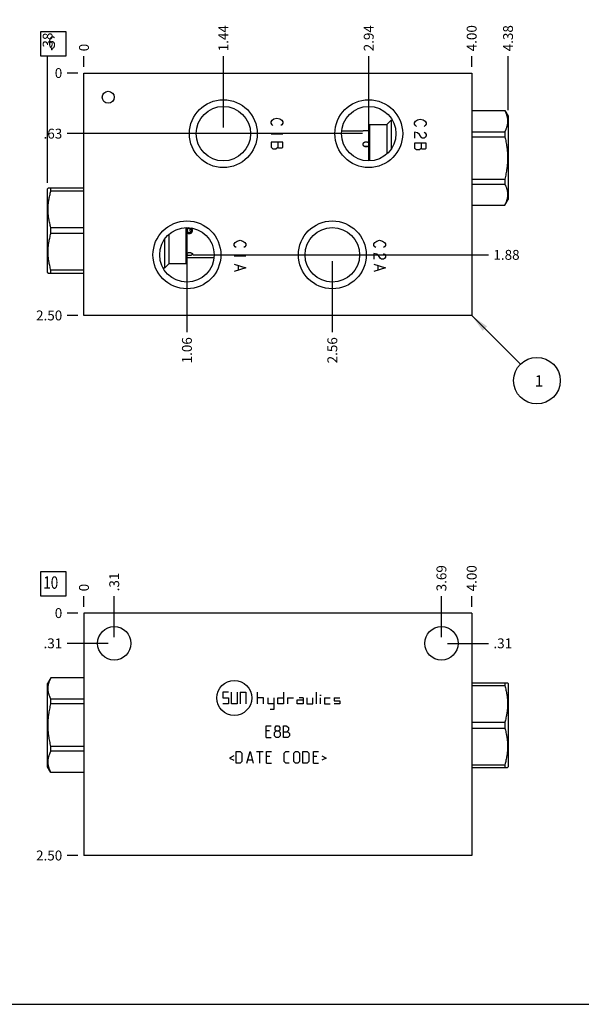
# Model space of a CAD drawing. Units: inches. Extents: x 0.3 to 21.7, y 0.3 to 16.7.
# Drawn here: x 5.7 to 11.4, y 0.3 to 10.3 of the extents above; entities that cross this region are included whole.
import ezdxf

# ---------------------------------------------------------------- set-up
doc = ezdxf.new("R2010")
doc.units = ezdxf.units.IN
doc.header["$LTSCALE"] = 1.21
doc.header["$MEASUREMENT"] = 0
doc.layers.get('0').update_dxf_attribs({"linetype": 'CONTINUOUS'})
doc.styles.get("Standard").update_dxf_attribs({"font": 'txt', "width": 0.8})
doc.dimstyles.new('DIMSTYLE_1', dxfattribs={"dimtxt": 0.1, "dimasz": 0.1875, "dimexe": 0.125, "dimexo": 0.0625, "dimgap": 0.025, "dimtad": 0, "dimtih": 1, "dimtoh": 1, "dimlfac": 1.018968, "dimzin": 4, "dimdsep": 46, "dimtxsty": 'Standard', "dimblk": '_FILLED', "dimblk1": '_FILLED', "dimblk2": '_FILLED', "dimcen": 0.09, "dimadec": 0, "dimazin": 0, "dimtfac": 1, "dimtofl": 0, "dimtmove": 0, "dimatfit": 3, "dimldrblk": '_FILLED', "dimfxl": 1, "dimtolj": 1, "dimtzin": 4, "dimarcsym": 0})
doc.dimstyles.new('DIMSTYLE_2', dxfattribs={"dimtxt": 0.1, "dimasz": 0.1875, "dimexe": 0.125, "dimexo": 0.0625, "dimgap": 0.025, "dimtad": 0, "dimtih": 1, "dimtoh": 1, "dimdec": 0, "dimlfac": 1.018968, "dimzin": 4, "dimdsep": 46, "dimtxsty": 'Standard', "dimblk": '_FILLED', "dimblk1": '_FILLED', "dimblk2": '_FILLED', "dimcen": 0.09, "dimadec": 0, "dimazin": 0, "dimtfac": 1, "dimtdec": 0, "dimtofl": 0, "dimtmove": 0, "dimatfit": 3, "dimldrblk": '_FILLED', "dimfxl": 1, "dimtolj": 1, "dimtzin": 4, "dimarcsym": 0})
doc.dimstyles.get("Standard").update_dxf_attribs({"dimtxt": 0.1, "dimasz": 0.1875, "dimexe": 0.125, "dimexo": 0.0625, "dimgap": 0.09, "dimtad": 0, "dimtih": 1, "dimtoh": 1, "dimdec": 3, "dimzin": 4, "dimdsep": 46, "dimtxsty": 'Standard', "dimblk": '_FILLED', "dimblk1": '_FILLED', "dimblk2": '_FILLED', "dimcen": 0.09, "dimadec": 0, "dimazin": 0, "dimtp": 0.001, "dimtm": 0.001, "dimtfac": 1, "dimtdec": 3, "dimtofl": 0, "dimtmove": 0, "dimatfit": 3, "dimldrblk": '_FILLED', "dimfxl": 1, "dimtolj": 1, "dimtzin": 4, "dimarcsym": 0})

# ---------------------------------------------------------------- blocks, each defined once
blk = doc.blocks.new('*D1')
at = {"color": 2, "linetype": 'Continuous'}
blk.add_line((10.2881, 9.7892), (10.2881, 9.8967), dxfattribs=at)
at = {"color": 2, "linetype": 'Continuous', "insert": (10.2381, 9.9467), "char_height": 0.1, "width": 0.32, "attachment_point": 1, "rotation": 90, "line_spacing_factor": 0.9}
blk.add_mtext('4.00', dxfattribs=at)
blk = doc.blocks.new('_FILLED')
at = {"color": 0, "linetype": 'ByBlock'}
blk.add_solid([(0, 0), (-1, 0.167), (-1, -0.167)], dxfattribs=at)
blk = doc.blocks.new('*D2')
at = {"color": 2, "linetype": 'Continuous'}
blk.add_line((6.3625, 9.7892), (6.3625, 9.8967), dxfattribs=at)
at = {"color": 2, "linetype": 'Continuous', "insert": (6.3125, 9.9467), "char_height": 0.1, "width": 0.08, "attachment_point": 1, "rotation": 90, "line_spacing_factor": 0.9}
blk.add_mtext('0', dxfattribs=at)
blk = doc.blocks.new('*D3')
at = {"color": 2, "linetype": 'Continuous'}
blk.add_line((6.3, 7.2733), (6.1925, 7.2733), dxfattribs=at)
at = {"color": 2, "linetype": 'Continuous', "insert": (6.1425, 7.3233), "char_height": 0.1, "width": 0.32, "attachment_point": 3, "line_spacing_factor": 0.9}
blk.add_mtext('2.50', dxfattribs=at)
blk = doc.blocks.new('*D4')
at = {"color": 2, "linetype": 'Continuous'}
blk.add_line((6.3, 9.7267), (6.1925, 9.7267), dxfattribs=at)
at = {"color": 2, "linetype": 'Continuous', "insert": (6.1425, 9.7767), "char_height": 0.1, "width": 0.08, "attachment_point": 3, "line_spacing_factor": 0.9}
blk.add_mtext('0', dxfattribs=at)
blk = doc.blocks.new('*D5')
at = {"color": 2, "linetype": 'Continuous'}
blk.add_line((7.7738, 9.1759), (7.7738, 9.8967), dxfattribs=at)
at = {"color": 2, "linetype": 'Continuous', "insert": (7.7238, 9.9467), "char_height": 0.1, "width": 0.32, "attachment_point": 1, "rotation": 90, "line_spacing_factor": 0.9}
blk.add_mtext('1.44', dxfattribs=at)
blk = doc.blocks.new('*D6')
at = {"color": 2, "linetype": 'Continuous'}
blk.add_line((7.7113, 9.1134), (6.1925, 9.1134), dxfattribs=at)
at = {"color": 2, "linetype": 'Continuous', "insert": (6.1425, 9.1634), "char_height": 0.1, "width": 0.24, "attachment_point": 3, "line_spacing_factor": 0.9}
blk.add_mtext('.63', dxfattribs=at)
blk = doc.blocks.new('*D7')
at = {"color": 2, "linetype": 'Continuous'}
blk.add_line((9.2459, 9.1759), (9.2459, 9.8967), dxfattribs=at)
at = {"color": 2, "linetype": 'Continuous', "insert": (9.1959, 9.9467), "char_height": 0.1, "width": 0.32, "attachment_point": 1, "rotation": 90, "line_spacing_factor": 0.9}
blk.add_mtext('2.94', dxfattribs=at)
blk = doc.blocks.new('*D8')
at = {"color": 2, "linetype": 'Continuous'}
blk.add_line((9.1834, 9.1134), (6.1925, 9.1134), dxfattribs=at)
at = {"color": 2, "linetype": 'Continuous', "insert": (6.1425, 9.1634), "char_height": 0.1, "width": 0.24, "attachment_point": 3, "line_spacing_factor": 0.9}
blk.add_mtext('.63', dxfattribs=at)
blk = doc.blocks.new('*D9')
at = {"color": 2, "linetype": 'Continuous'}
blk.add_line((8.8769, 7.8241), (8.8769, 7.1033), dxfattribs=at)
at = {"color": 2, "linetype": 'Continuous', "insert": (8.8269, 7.0533), "char_height": 0.1, "width": 0.32, "attachment_point": 3, "rotation": 90, "line_spacing_factor": 0.9}
blk.add_mtext('2.56', dxfattribs=at)
blk = doc.blocks.new('*D10')
at = {"color": 2, "linetype": 'Continuous'}
blk.add_line((8.9394, 7.8866), (10.4581, 7.8866), dxfattribs=at)
at = {"color": 2, "linetype": 'Continuous', "insert": (10.5081, 7.9366), "char_height": 0.1, "width": 0.32, "attachment_point": 1, "line_spacing_factor": 0.9}
blk.add_mtext('1.88', dxfattribs=at)
blk = doc.blocks.new('*D11')
at = {"color": 2, "linetype": 'Continuous'}
blk.add_line((7.4048, 7.8241), (7.4048, 7.1033), dxfattribs=at)
at = {"color": 2, "linetype": 'Continuous', "insert": (7.3548, 7.0533), "char_height": 0.1, "width": 0.32, "attachment_point": 3, "rotation": 90, "line_spacing_factor": 0.9}
blk.add_mtext('1.06', dxfattribs=at)
blk = doc.blocks.new('*D12')
at = {"color": 2, "linetype": 'Continuous'}
blk.add_line((7.4673, 7.8866), (10.4581, 7.8866), dxfattribs=at)
at = {"color": 2, "linetype": 'Continuous', "insert": (10.5081, 7.9366), "char_height": 0.1, "width": 0.32, "attachment_point": 1, "line_spacing_factor": 0.9}
blk.add_mtext('1.88', dxfattribs=at)
blk = doc.blocks.new('*D27')
at = {"color": 2, "linetype": 'Continuous'}
blk.add_line((10.2881, 4.3234), (10.2881, 4.4309), dxfattribs=at)
at = {"color": 2, "linetype": 'Continuous', "insert": (10.2381, 4.4809), "char_height": 0.1, "width": 0.32, "attachment_point": 1, "rotation": 90, "line_spacing_factor": 0.9}
blk.add_mtext('4.00', dxfattribs=at)
blk = doc.blocks.new('*D28')
at = {"color": 2, "linetype": 'Continuous'}
blk.add_line((6.3625, 4.3234), (6.3625, 4.4309), dxfattribs=at)
at = {"color": 2, "linetype": 'Continuous', "insert": (6.3125, 4.4809), "char_height": 0.1, "width": 0.08, "attachment_point": 1, "rotation": 90, "line_spacing_factor": 0.9}
blk.add_mtext('0', dxfattribs=at)
blk = doc.blocks.new('*D29')
at = {"color": 2, "linetype": 'Continuous'}
blk.add_line((6.3, 1.8074), (6.1925, 1.8074), dxfattribs=at)
at = {"color": 2, "linetype": 'Continuous', "insert": (6.1425, 1.8574), "char_height": 0.1, "width": 0.32, "attachment_point": 3, "line_spacing_factor": 0.9}
blk.add_mtext('2.50', dxfattribs=at)
blk = doc.blocks.new('*D30')
at = {"color": 2, "linetype": 'Continuous'}
blk.add_line((6.3, 4.2609), (6.1925, 4.2609), dxfattribs=at)
at = {"color": 2, "linetype": 'Continuous', "insert": (6.1425, 4.3109), "char_height": 0.1, "width": 0.08, "attachment_point": 3, "line_spacing_factor": 0.9}
blk.add_mtext('0', dxfattribs=at)
blk = doc.blocks.new('*D31')
at = {"color": 2, "linetype": 'Continuous'}
blk.add_line((6.6687, 4.0172), (6.6687, 4.4309), dxfattribs=at)
at = {"color": 2, "linetype": 'Continuous', "insert": (6.6187, 4.4809), "char_height": 0.1, "width": 0.24, "attachment_point": 1, "rotation": 90, "line_spacing_factor": 0.9}
blk.add_mtext('.31', dxfattribs=at)
blk = doc.blocks.new('*D32')
at = {"color": 2, "linetype": 'Continuous'}
blk.add_line((6.6062, 3.9547), (6.1925, 3.9547), dxfattribs=at)
at = {"color": 2, "linetype": 'Continuous', "insert": (6.1425, 4.0047), "char_height": 0.1, "width": 0.24, "attachment_point": 3, "line_spacing_factor": 0.9}
blk.add_mtext('.31', dxfattribs=at)
blk = doc.blocks.new('*D33')
at = {"color": 2, "linetype": 'Continuous'}
blk.add_line((9.9819, 4.0172), (9.9819, 4.4309), dxfattribs=at)
at = {"color": 2, "linetype": 'Continuous', "insert": (9.9319, 4.4809), "char_height": 0.1, "width": 0.32, "attachment_point": 1, "rotation": 90, "line_spacing_factor": 0.9}
blk.add_mtext('3.69', dxfattribs=at)
blk = doc.blocks.new('*D34')
at = {"color": 2, "linetype": 'Continuous'}
blk.add_line((10.0444, 3.9547), (10.4581, 3.9547), dxfattribs=at)
at = {"color": 2, "linetype": 'Continuous', "insert": (10.5081, 4.0047), "char_height": 0.1, "width": 0.24, "attachment_point": 1, "line_spacing_factor": 0.9}
blk.add_mtext('.31', dxfattribs=at)
blk = doc.blocks.new('*D35')
at = {"color": 2, "linetype": 'Continuous'}
blk.add_line((10.6561, 9.3525), (10.6561, 9.8967), dxfattribs=at)
at = {"color": 2, "linetype": 'Continuous', "insert": (10.6061, 9.9467), "char_height": 0.1, "width": 0.32, "attachment_point": 1, "rotation": 90, "line_spacing_factor": 0.9}
blk.add_mtext('4.38', dxfattribs=at)
blk = doc.blocks.new('*D36')
at = {"color": 2, "linetype": 'Continuous'}
blk.add_line((5.9945, 8.6165), (5.9945, 9.8967), dxfattribs=at)
at = {"color": 2, "linetype": 'Continuous', "insert": (5.9445, 9.9467), "char_height": 0.1, "width": 0.24, "attachment_point": 1, "rotation": 90, "line_spacing_factor": 0.9}
blk.add_mtext('.38', dxfattribs=at)
blk = doc.blocks.new('SUN_FACENUMBER_BL1', base_point=(6.0523, 10.0226))
at = {"color": 2, "linetype": 'Continuous'}
for p, q in [((5.9273, 10.1476), (6.1773, 10.1476)), ((5.9273, 9.8976), (5.9273, 10.1476)), ((6.1773, 10.1476), (6.1773, 9.8976)), ((6.1773, 9.8976), (5.9273, 9.8976))]:
    blk.add_line(p, q, dxfattribs=at)
at = {"color": 2, "linetype": 'Continuous', "width": 0.8}
blk.add_text('6', height=0.125, dxfattribs=at).set_placement((6.0001, 9.9732))
blk = doc.blocks.new('SUN_NBOMBALLOON_BL2', base_point=(10.9481, 6.6133))
at = {"color": 2, "linetype": 'Continuous'}
blk.add_circle((10.9481, 6.6133), 0.2359, dxfattribs=at)
at = {"color": 2, "linetype": 'Continuous', "insert": (10.9268, 6.6682), "char_height": 0.115, "width": 0.092, "attachment_point": 1, "line_spacing_factor": 0.9}
blk.add_mtext('1', dxfattribs=at)
blk = doc.blocks.new('SUN_FACENUMBER_BL9', base_point=(6.0523, 4.5568))
at = {"color": 2, "linetype": 'Continuous'}
for p, q in [((5.9273, 4.6818), (6.1773, 4.6818)), ((5.9273, 4.4318), (5.9273, 4.6818)), ((6.1773, 4.6818), (6.1773, 4.4318)), ((6.1773, 4.4318), (5.9273, 4.4318))]:
    blk.add_line(p, q, dxfattribs=at)
at = {"color": 2, "linetype": 'Continuous', "width": 0.8}
blk.add_text('10', height=0.125, dxfattribs=at).set_placement((5.9501, 4.5073))

msp = doc.modelspace()

# ---------------------------------------------------------------- linework, layer by layer
at = {"color": 7, "linetype": 'Continuous'}
for p, q in [((6.3625, 7.2733), (6.3625, 9.7267)), ((6.3625, 9.7267), (10.2881, 9.7267)), ((10.2881, 9.7267), (10.2881, 7.2733)), ((10.2881, 9.3479), (10.6227, 9.3479)), ((10.2881, 9.347), (10.6227, 9.347)), ((10.6227, 9.3479), (10.6227, 9.347)), ((10.6227, 9.3479), (10.6561, 9.29)), ((10.6561, 9.29), (10.6561, 8.446)), ((9.2449, 9.1948), (9.2547, 9.2046)), ((9.2449, 9.1948), (9.2449, 8.8377)), ((9.2547, 9.2046), (9.4294, 9.2046)), ((9.2547, 9.2046), (9.2547, 8.8377)), ((9.4294, 9.2046), (9.473, 9.2483)), ((9.4294, 9.2046), (9.4294, 8.9076)), ((9.473, 9.2483), (9.4863, 9.2483)), ((9.473, 9.2483), (9.473, 8.9573)), ((8.9718, 9.1433), (9.1889, 9.1433)), ((10.2881, 9.1327), (10.6227, 9.1327)), ((10.2881, 9.0824), (10.6227, 9.0824)), ((10.6227, 9.1327), (10.6227, 9.0824)), ((10.2881, 8.6537), (10.6227, 8.6537)), ((10.2881, 8.6033), (10.6227, 8.6033)), ((10.6227, 8.6537), (10.6227, 8.6033)), ((5.9988, 8.5614), (5.9945, 8.554)), ((5.9945, 7.71), (5.9945, 8.554)), ((6.3625, 8.5614), (5.9988, 8.5614)), ((6.028, 8.5323), (6.028, 8.5614)), ((6.3625, 8.5323), (6.028, 8.5323)), ((10.2881, 8.389), (10.6227, 8.389)), ((10.2881, 8.3881), (10.6227, 8.3881)), ((10.6227, 8.3881), (10.6561, 8.446)), ((10.6227, 8.389), (10.6227, 8.3881)), ((6.028, 8.1029), (6.028, 8.161)), ((6.3625, 8.161), (6.028, 8.161)), ((6.3625, 8.1029), (6.028, 8.1029)), ((7.2213, 8.0924), (7.2213, 7.7954)), ((7.3959, 7.7954), (7.3959, 8.1623)), ((7.4058, 7.8052), (7.4058, 8.1623)), ((7.4084, 8.1421), (7.41, 8.1191)), ((7.4387, 8.1457), (7.4381, 8.1532)), ((7.441, 8.1122), (7.4405, 8.119)), ((7.1776, 8.0427), (7.1776, 7.7517)), ((7.2213, 7.7954), (7.1776, 7.7517)), ((7.3959, 7.7954), (7.2213, 7.7954)), ((7.4058, 7.8052), (7.3959, 7.7954)), ((7.6788, 7.8567), (7.4058, 7.8567)), ((5.9988, 7.7026), (5.9945, 7.71)), ((5.9988, 7.7026), (6.3625, 7.7026)), ((6.028, 7.7026), (6.028, 7.7317)), ((6.3625, 7.7317), (6.028, 7.7317)), ((7.1776, 7.7517), (7.1643, 7.7517)), ((10.2881, 7.2733), (6.3625, 7.2733)), ((6.3625, 4.2609), (6.3625, 1.8074)), ((10.2881, 4.2609), (6.3625, 4.2609)), ((10.2881, 4.2609), (10.2881, 1.8074)), ((6.028, 3.6063), (5.9945, 3.5484)), ((6.028, 3.6054), (6.028, 3.6063)), ((6.3625, 3.6063), (6.028, 3.6063)), ((6.3625, 3.6054), (6.028, 3.6054)), ((5.9945, 2.7044), (5.9945, 3.5484)), ((10.2881, 3.5558), (10.6518, 3.5558)), ((10.2881, 3.5267), (10.6227, 3.5267)), ((10.6227, 3.5558), (10.6227, 3.5267)), ((10.6518, 3.5558), (10.6561, 3.5484)), ((10.6561, 3.5484), (10.6561, 2.7044)), ((6.028, 3.3408), (6.028, 3.3911)), ((6.3625, 3.3911), (6.028, 3.3911)), ((6.3625, 3.3408), (6.028, 3.3408)), ((10.2881, 3.1555), (10.6227, 3.1555)), ((10.2881, 3.0974), (10.6227, 3.0974)), ((10.6227, 3.1555), (10.6227, 3.0974)), ((6.028, 2.8617), (6.028, 2.9121)), ((6.3625, 2.9121), (6.028, 2.9121)), ((6.3625, 2.8617), (6.028, 2.8617)), ((6.028, 2.6465), (5.9945, 2.7044)), ((10.2881, 2.7261), (10.6227, 2.7261)), ((10.2881, 2.697), (10.6518, 2.697)), ((10.6227, 2.7261), (10.6227, 2.697)), ((10.6518, 2.697), (10.6561, 2.7044)), ((6.028, 2.6465), (6.028, 2.6474)), ((6.3625, 2.6474), (6.028, 2.6474)), ((6.3625, 2.6465), (6.028, 2.6465)), ((10.2881, 1.8074), (6.3625, 1.8074)), ((0.3013, 0.3013), (21.6988, 0.3013))]:
    msp.add_line(p, q, dxfattribs=at)
at = {"color": 4, "linetype": 'Continuous'}
for p, q in [((8.2861, 9.263), (8.3155, 9.2704)), ((8.3155, 9.2704), (8.3449, 9.263)), ((8.2566, 9.2336), (8.2664, 9.2483)), ((8.2566, 9.2189), (8.2566, 9.2336)), ((8.2664, 9.2041), (8.2566, 9.2189)), ((8.2664, 9.2483), (8.2861, 9.263)), ((8.2762, 9.1968), (8.2664, 9.2041)), ((8.3449, 9.263), (8.3646, 9.2483)), ((8.3646, 9.2041), (8.3548, 9.1968)), ((8.3646, 9.2483), (8.3744, 9.2336)), ((8.3744, 9.2189), (8.3646, 9.2041)), ((8.3744, 9.2336), (8.3744, 9.2189)), ((9.7091, 9.2238), (9.7189, 9.2385)), ((9.7091, 9.2091), (9.7091, 9.2238)), ((9.7189, 9.1943), (9.7091, 9.2091)), ((9.7189, 9.2385), (9.7385, 9.2532)), ((9.7287, 9.187), (9.7189, 9.1943)), ((9.7385, 9.2532), (9.7679, 9.2606)), ((9.7679, 9.2606), (9.7974, 9.2532)), ((9.7974, 9.2532), (9.817, 9.2385)), ((9.817, 9.1943), (9.8072, 9.187)), ((9.817, 9.2385), (9.8268, 9.2238)), ((9.8268, 9.2091), (9.817, 9.1943)), ((9.8268, 9.2238), (9.8268, 9.2091)), ((8.3744, 9.1085), (8.2566, 9.1085)), ((9.7385, 9.1207), (9.7091, 9.1281)), ((9.7091, 9.1281), (9.7091, 9.0692)), ((9.7581, 9.106), (9.7385, 9.1207)), ((9.7778, 9.0766), (9.7581, 9.106)), ((9.7876, 9.0692), (9.7778, 9.0766)), ((9.8072, 9.0692), (9.7876, 9.0692)), ((9.8072, 9.1281), (9.817, 9.1207)), ((9.817, 9.0766), (9.8072, 9.0692)), ((9.817, 9.1207), (9.8268, 9.106)), ((9.8268, 9.0913), (9.817, 9.0766)), ((9.8268, 9.106), (9.8268, 9.0913)), ((8.2566, 9.0275), (8.2566, 8.976)), ((8.3744, 9.0275), (8.2566, 9.0275)), ((8.2566, 8.976), (8.2762, 8.9613)), ((8.3057, 8.9613), (8.3253, 8.976)), ((8.3253, 9.0275), (8.3253, 8.976)), ((8.3253, 8.976), (8.3351, 8.9686)), ((8.3646, 8.9686), (8.3744, 8.976)), ((8.3744, 8.976), (8.3744, 9.0275)), ((9.8268, 9.0177), (9.7091, 9.0177)), ((9.7091, 9.0177), (9.7091, 8.9662)), ((9.7778, 9.0177), (9.7778, 8.9662)), ((9.8268, 8.9662), (9.8268, 9.0177)), ((8.2762, 8.9613), (8.3057, 8.9613)), ((8.3351, 8.9686), (8.3646, 8.9686)), ((9.7091, 8.9662), (9.7287, 8.9514)), ((9.7287, 8.9514), (9.7581, 8.9514)), ((9.7581, 8.9514), (9.7778, 8.9662)), ((9.7778, 8.9662), (9.7876, 8.9588)), ((9.7876, 8.9588), (9.817, 8.9588)), ((9.817, 8.9588), (9.8268, 8.9662)), ((7.8837, 7.997), (7.8935, 8.0118)), ((7.8837, 7.9823), (7.8837, 7.997)), ((7.8935, 7.9676), (7.8837, 7.9823)), ((7.8935, 8.0118), (7.9131, 8.0265)), ((7.9131, 8.0265), (7.9426, 8.0338)), ((7.9426, 8.0338), (7.972, 8.0265)), ((7.972, 8.0265), (7.9916, 8.0118)), ((7.9916, 8.0118), (8.0015, 7.997)), ((8.0015, 7.9823), (7.9916, 7.9676)), ((8.0015, 7.997), (8.0015, 7.9823)), ((9.2969, 7.997), (9.3067, 8.0118)), ((9.2969, 7.9823), (9.2969, 7.997)), ((9.3067, 7.9676), (9.2969, 7.9823)), ((9.3067, 8.0118), (9.3263, 8.0265)), ((9.3263, 8.0265), (9.3558, 8.0338)), ((9.3558, 8.0338), (9.3852, 8.0265)), ((9.3852, 8.0265), (9.4048, 8.0118)), ((9.4048, 8.0118), (9.4146, 7.997)), ((9.4146, 7.9823), (9.4048, 7.9676)), ((9.4146, 7.997), (9.4146, 7.9823)), ((7.9033, 7.9602), (7.8935, 7.9676)), ((7.9916, 7.9676), (7.9818, 7.9602)), ((9.3263, 7.894), (9.2969, 7.9014)), ((9.2969, 7.9014), (9.2969, 7.8425)), ((9.3165, 7.9602), (9.3067, 7.9676)), ((9.346, 7.8793), (9.3263, 7.894)), ((9.3656, 7.8498), (9.346, 7.8793)), ((9.4048, 7.9676), (9.395, 7.9602)), ((9.395, 7.9014), (9.4048, 7.894)), ((9.4048, 7.894), (9.4146, 7.8793)), ((9.4146, 7.8793), (9.4146, 7.8646)), ((8.0015, 7.8719), (7.8837, 7.8719)), ((7.8837, 7.7909), (8.0015, 7.7541)), ((7.9229, 7.7762), (7.9229, 7.7321)), ((9.2969, 7.7909), (9.4146, 7.7541)), ((9.3361, 7.7762), (9.3361, 7.7321)), ((9.3754, 7.8425), (9.3656, 7.8498)), ((9.395, 7.8425), (9.3754, 7.8425)), ((9.4048, 7.8498), (9.395, 7.8425)), ((9.4146, 7.8646), (9.4048, 7.8498)), ((8.0015, 7.7541), (7.8837, 7.7173)), ((9.4146, 7.7541), (9.2969, 7.7173)), ((7.7669, 3.4611), (7.7669, 3.4022)), ((7.8258, 3.4611), (7.7669, 3.4611)), ((7.7669, 3.4022), (7.8258, 3.4022)), ((7.8258, 3.4022), (7.8258, 3.3433)), ((7.8552, 3.3433), (7.8552, 3.4611)), ((7.9141, 3.4611), (7.9141, 3.3433)), ((7.9436, 3.4611), (7.9436, 3.3433)), ((7.9436, 3.4611), (8.0024, 3.4611)), ((8.0024, 3.4611), (8.0024, 3.3433)), ((8.1202, 3.3433), (8.1202, 3.4611)), ((8.1791, 3.4022), (8.1202, 3.4022)), ((8.1791, 3.3433), (8.1791, 3.4022)), ((8.2272, 3.3433), (8.2272, 3.4022)), ((8.2861, 3.4022), (8.2861, 3.2844)), ((8.3253, 3.3433), (8.3253, 3.4022)), ((8.3253, 3.4022), (8.3842, 3.4022)), ((8.3842, 3.4611), (8.3842, 3.3433)), ((8.4235, 3.4022), (8.4235, 3.3433)), ((8.4235, 3.4022), (8.4823, 3.4022)), ((8.5805, 3.4022), (8.5412, 3.4022)), ((8.5805, 3.4022), (8.5805, 3.3433)), ((8.6197, 3.4022), (8.6197, 3.3433)), ((8.6786, 3.3433), (8.6786, 3.4022)), ((8.7179, 3.3433), (8.7179, 3.4611)), ((8.7498, 3.4316), (8.7645, 3.4316)), ((8.7571, 3.3433), (8.7571, 3.4022)), ((8.7964, 3.4022), (8.8553, 3.4022)), ((8.7964, 3.4022), (8.7964, 3.3433)), ((8.8945, 3.4022), (8.9534, 3.4022)), ((8.8945, 3.4022), (8.8945, 3.3727)), ((7.8258, 3.3433), (7.7669, 3.3433)), ((7.9141, 3.3433), (7.8552, 3.3433)), ((8.2861, 3.3433), (8.2272, 3.3433)), ((8.3842, 3.3433), (8.3253, 3.3433)), ((8.5216, 3.3433), (8.5216, 3.3826)), ((8.5216, 3.3826), (8.5805, 3.3826)), ((8.5805, 3.3433), (8.5216, 3.3433)), ((8.6197, 3.3433), (8.6786, 3.3433)), ((8.7964, 3.3433), (8.8553, 3.3433)), ((8.8945, 3.3727), (8.9534, 3.3727)), ((8.9534, 3.3433), (8.8945, 3.3433)), ((8.9534, 3.3727), (8.9534, 3.3433)), ((8.2861, 3.2844), (8.2468, 3.2844)), ((8.2075, 3.0018), (8.2075, 3.1195)), ((8.2075, 3.1195), (8.258, 3.1195)), ((8.2973, 3.1027), (8.3085, 3.1195)), ((8.2973, 3.0775), (8.2973, 3.1027)), ((8.3085, 3.1195), (8.3337, 3.1195)), ((8.3337, 3.1195), (8.3449, 3.1027)), ((8.3449, 3.1027), (8.3449, 3.0775)), ((8.3842, 3.0018), (8.3842, 3.1195)), ((8.3842, 3.1195), (8.4094, 3.1195)), ((8.4094, 3.1195), (8.4178, 3.1167)), ((8.4178, 3.1167), (8.4347, 3.1027)), ((8.4347, 3.1027), (8.4347, 3.0775)), ((8.2412, 3.0691), (8.2075, 3.0691)), ((8.2075, 3.0018), (8.258, 3.0018)), ((8.2917, 3.0523), (8.3085, 3.0691)), ((8.2917, 3.0186), (8.2917, 3.0523)), ((8.3085, 3.0018), (8.2917, 3.0186)), ((8.3085, 3.0691), (8.2973, 3.0775)), ((8.3085, 3.0691), (8.3337, 3.0691)), ((8.3337, 3.0018), (8.3085, 3.0018)), ((8.3449, 3.0775), (8.3337, 3.0691)), ((8.3337, 3.0691), (8.3505, 3.0523)), ((8.3505, 3.0186), (8.3337, 3.0018)), ((8.3505, 3.0523), (8.3505, 3.0186)), ((8.3842, 3.0607), (8.4263, 3.0607)), ((8.4263, 3.0018), (8.3842, 3.0018)), ((8.4347, 3.0775), (8.4178, 3.0607)), ((8.4263, 3.0607), (8.4431, 3.0438)), ((8.4431, 3.0186), (8.4263, 3.0018)), ((8.4431, 3.0438), (8.4431, 3.0186)), ((7.8809, 2.8156), (7.836, 2.7932)), ((7.836, 2.7932), (7.8809, 2.7707)), ((7.9033, 2.7427), (7.9033, 2.8605)), ((7.9033, 2.8605), (7.9454, 2.8605)), ((7.9454, 2.8605), (7.9622, 2.8436)), ((7.9622, 2.8436), (7.9622, 2.7595)), ((8.0099, 2.7427), (8.0435, 2.8605)), ((8.0435, 2.8605), (8.0772, 2.7427)), ((8.1108, 2.8605), (8.1781, 2.8605)), ((8.1445, 2.7427), (8.1445, 2.8605)), ((8.2118, 2.8605), (8.2622, 2.8605)), ((8.2118, 2.7427), (8.2118, 2.8605)), ((8.2454, 2.81), (8.2118, 2.81)), ((8.3884, 2.8436), (8.4052, 2.8605)), ((8.3884, 2.7595), (8.3884, 2.8436)), ((8.4052, 2.8605), (8.4389, 2.8605)), ((8.4865, 2.8436), (8.5034, 2.8605)), ((8.4865, 2.7595), (8.4865, 2.8436)), ((8.5034, 2.8605), (8.5286, 2.8605)), ((8.5286, 2.8605), (8.5454, 2.8436)), ((8.5454, 2.8436), (8.5454, 2.7595)), ((8.5791, 2.8605), (8.6211, 2.8605)), ((8.5791, 2.7427), (8.5791, 2.8605)), ((8.6211, 2.8605), (8.638, 2.8436)), ((8.638, 2.8436), (8.638, 2.7595)), ((8.6856, 2.8605), (8.7361, 2.8605)), ((8.6856, 2.7427), (8.6856, 2.8605)), ((8.7193, 2.81), (8.6856, 2.81)), ((8.7697, 2.8156), (8.8146, 2.7932)), ((8.8146, 2.7932), (8.7697, 2.7707)), ((7.9454, 2.7427), (7.9033, 2.7427)), ((7.9622, 2.7595), (7.9454, 2.7427)), ((8.0211, 2.7763), (8.0659, 2.7763)), ((8.2118, 2.7427), (8.2622, 2.7427)), ((8.4052, 2.7427), (8.3884, 2.7595)), ((8.4389, 2.7427), (8.4052, 2.7427)), ((8.5034, 2.7427), (8.4865, 2.7595)), ((8.5286, 2.7427), (8.5034, 2.7427)), ((8.5454, 2.7595), (8.5286, 2.7427)), ((8.6211, 2.7427), (8.5791, 2.7427)), ((8.638, 2.7595), (8.6211, 2.7427)), ((8.6856, 2.7427), (8.7361, 2.7427))]:
    msp.add_line(p, q, dxfattribs=at)
at = {"color": 7, "linetype": 'Continuous'}
msp.add_lwpolyline([(7.4405, 8.119), (7.4393, 8.1368), (7.4387, 8.1457)], dxfattribs=at)
for centre, radius in [((6.6079, 9.4814), 0.0608), ((7.7738, 9.1134), 0.3435), ((7.7738, 9.1134), 0.2758), ((9.2459, 9.1134), 0.3435), ((9.2459, 9.1134), 0.2758), ((7.4048, 7.8866), 0.3435), ((8.8769, 7.8866), 0.3435), ((7.4048, 7.8866), 0.2758), ((7.4291, 8.132), 0.0231), ((8.8769, 7.8866), 0.2758), ((6.6687, 3.9547), 0.1688), ((9.9819, 3.9547), 0.1688)]:
    msp.add_circle(centre, radius, dxfattribs=at)
at = {"color": 4, "linetype": 'Continuous'}
msp.add_circle((7.8847, 3.4022), 0.1766, dxfattribs=at)
at = {"color": 7, "linetype": 'Continuous'}
for start, end in [(103.33738, 147.00411), (212.99589, 64.56388)]:
    msp.add_arc((7.4313, 8.132), 0.0304, start, end, dxfattribs=at)
for points, knots in [([(10.6227, 9.347), (10.6238, 9.3449), (10.626, 9.3405), (10.6291, 9.3339), (10.6321, 9.3273), (10.6358, 9.3185), (10.6392, 9.3096), (10.6421, 9.3006), (10.6441, 9.2939), (10.6459, 9.2872), (10.6475, 9.2805), (10.6488, 9.2737), (10.6499, 9.267), (10.6508, 9.2602), (10.6514, 9.2534), (10.6518, 9.2466), (10.6519, 9.2399), (10.6518, 9.2331), (10.6514, 9.2263), (10.6508, 9.2195), (10.6499, 9.2128), (10.6488, 9.206), (10.6475, 9.1993), (10.6459, 9.1925), (10.6441, 9.1858), (10.6421, 9.1791), (10.6392, 9.1701), (10.6358, 9.1613), (10.6321, 9.1524), (10.6291, 9.1458), (10.626, 9.1392), (10.6238, 9.1349), (10.6227, 9.1327)], [0, 0, 0, 0, 0.032805, 0.06537, 0.097694, 0.12978, 0.193246, 0.224646, 0.255835, 0.286829, 0.317642, 0.348296, 0.37881, 0.40921, 0.439523, 0.469777, 0.5, 0.530223, 0.560477, 0.59079, 0.62119, 0.651704, 0.682358, 0.713171, 0.744165, 0.775354, 0.806754, 0.87022, 0.902306, 0.93463, 0.967195, 1, 1, 1, 1]), ([(9.2449, 9.1428), (9.2427, 9.1426), (9.2378, 9.1422), (9.2297, 9.1418), (9.2206, 9.1416), (9.2114, 9.1417), (9.203, 9.1421), (9.1956, 9.1426), (9.1911, 9.1431), (9.1889, 9.1433)], [0, 0, 0, 0, 0.115205, 0.264227, 0.43233, 0.602802, 0.758671, 0.884514, 1, 1, 1, 1]), ([(10.6227, 9.0824), (10.6249, 9.0736), (10.6292, 9.0561), (10.635, 9.0296), (10.6392, 9.0074), (10.6421, 8.9895), (10.6441, 8.9761), (10.6459, 8.9627), (10.6475, 8.9492), (10.6488, 8.9357), (10.6499, 8.9222), (10.6508, 8.9087), (10.6514, 8.8951), (10.6518, 8.8816), (10.6519, 8.868), (10.6518, 8.8545), (10.6514, 8.8409), (10.6508, 8.8274), (10.6499, 8.8138), (10.6488, 8.8003), (10.6475, 8.7868), (10.6459, 8.7734), (10.6441, 8.7599), (10.6421, 8.7465), (10.6392, 8.7287), (10.635, 8.7065), (10.6292, 8.68), (10.6249, 8.6624), (10.6227, 8.6537)], [0, 0, 0, 0, 0.062499, 0.124999, 0.187498, 0.218748, 0.249998, 0.281248, 0.312499, 0.343749, 0.374999, 0.406249, 0.4375, 0.46875, 0.5, 0.53125, 0.5625, 0.593751, 0.625001, 0.656251, 0.687501, 0.718752, 0.750002, 0.781252, 0.812502, 0.875001, 0.937501, 1, 1, 1, 1]), ([(9.1889, 9.0057), (9.1889, 9.0064), (9.189, 9.0078), (9.1893, 9.0099), (9.1898, 9.0119), (9.1905, 9.0139), (9.1913, 9.0158), (9.1924, 9.0177), (9.1936, 9.0195), (9.195, 9.0212), (9.1965, 9.0227), (9.1982, 9.0242), (9.2, 9.0255), (9.202, 9.0267), (9.204, 9.0278), (9.2062, 9.0287), (9.2084, 9.0295), (9.2107, 9.0302), (9.2131, 9.0307), (9.2155, 9.031), (9.2179, 9.0312), (9.2204, 9.0312), (9.2228, 9.031), (9.2252, 9.0307), (9.2276, 9.0303), (9.2299, 9.0297), (9.2321, 9.0289), (9.2343, 9.028), (9.2364, 9.0269), (9.2384, 9.0258), (9.2402, 9.0244), (9.2419, 9.023), (9.2435, 9.0214), (9.2444, 9.0203), (9.2449, 9.0198)], [0, 0, 0, 0, 0.02888, 0.057676, 0.086457, 0.115293, 0.144258, 0.173421, 0.202846, 0.232587, 0.262692, 0.293192, 0.324108, 0.355446, 0.387198, 0.419342, 0.451844, 0.484658, 0.517727, 0.550987, 0.584366, 0.617791, 0.651185, 0.684471, 0.71758, 0.750444, 0.783006, 0.815218, 0.847042, 0.878456, 0.909448, 0.940022, 0.970196, 1, 1, 1, 1]), ([(9.2449, 8.9911), (9.2444, 8.9904), (9.2435, 8.9892), (9.2419, 8.9876), (9.2402, 8.986), (9.2384, 8.9845), (9.2367, 8.9834), (9.2354, 8.9826), (9.234, 8.9819), (9.2322, 8.981), (9.2303, 8.9803), (9.2287, 8.9798), (9.2272, 8.9794), (9.2252, 8.979), (9.2228, 8.9786), (9.2204, 8.9785), (9.2179, 8.9785), (9.2155, 8.9787), (9.2131, 8.979), (9.2107, 8.9796), (9.2084, 8.9803), (9.2062, 8.9812), (9.2044, 8.9821), (9.203, 8.9829), (9.2016, 8.9837), (9.2, 8.9848), (9.1982, 8.9863), (9.1965, 8.9879), (9.195, 8.9896), (9.1936, 8.9914), (9.1924, 8.9933), (9.1915, 8.9949), (9.1909, 8.9962), (9.1903, 8.9976), (9.1898, 8.9993), (9.1894, 9.0011), (9.1891, 9.0025), (9.189, 9.0035), (9.1889, 9.0046), (9.1889, 9.0053), (9.1889, 9.0057)], [0, 0, 0, 0, 0.030457, 0.061236, 0.092322, 0.123697, 0.155337, 0.171251, 0.187222, 0.219311, 0.251581, 0.267777, 0.284005, 0.316539, 0.349155, 0.38182, 0.414499, 0.447157, 0.479761, 0.512276, 0.54467, 0.57691, 0.608964, 0.624915, 0.640808, 0.672402, 0.703726, 0.734758, 0.76548, 0.795878, 0.825944, 0.85568, 0.870428, 0.885098, 0.914202, 0.943026, 0.957347, 0.971612, 0.985828, 1, 1, 1, 1]), ([(9.2336, 8.9817), (9.2325, 8.9822), (9.2308, 8.9828), (9.2284, 8.9834), (9.2261, 8.9839), (9.223, 8.9844), (9.2193, 8.9845), (9.2157, 8.9844), (9.2126, 8.9839), (9.2102, 8.9834), (9.2079, 8.9828), (9.2062, 8.9822), (9.2051, 8.9817)], [0, 0, 0, 0, 0.122536, 0.184622, 0.247153, 0.373199, 0.50001, 0.62682, 0.752861, 0.815389, 0.877472, 1, 1, 1, 1]), ([(10.6227, 8.6033), (10.6238, 8.6012), (10.626, 8.5968), (10.6291, 8.5902), (10.6321, 8.5836), (10.6358, 8.5748), (10.6392, 8.5659), (10.6421, 8.5569), (10.6441, 8.5502), (10.6459, 8.5435), (10.6475, 8.5368), (10.6488, 8.53), (10.6499, 8.5233), (10.6508, 8.5165), (10.6514, 8.5097), (10.6518, 8.503), (10.6519, 8.4962), (10.6518, 8.4894), (10.6514, 8.4826), (10.6508, 8.4758), (10.6499, 8.4691), (10.6488, 8.4623), (10.6475, 8.4556), (10.6459, 8.4488), (10.6441, 8.4421), (10.6421, 8.4354), (10.6392, 8.4265), (10.6358, 8.4176), (10.6321, 8.4088), (10.6291, 8.4021), (10.626, 8.3955), (10.6238, 8.3912), (10.6227, 8.389)], [0, 0, 0, 0, 0.032805, 0.06537, 0.097694, 0.12978, 0.193246, 0.224646, 0.255835, 0.286829, 0.317642, 0.348296, 0.37881, 0.40921, 0.439523, 0.469777, 0.5, 0.530223, 0.560477, 0.59079, 0.62119, 0.651704, 0.682358, 0.713171, 0.744165, 0.775354, 0.806754, 0.87022, 0.902306, 0.93463, 0.967195, 1, 1, 1, 1]), ([(6.028, 8.161), (6.0257, 8.1686), (6.0214, 8.1838), (6.0156, 8.2067), (6.0114, 8.226), (6.0085, 8.2414), (6.0065, 8.2531), (6.0047, 8.2647), (6.0031, 8.2764), (6.0018, 8.288), (6.0007, 8.2997), (5.9999, 8.3115), (5.9992, 8.3232), (5.9989, 8.3349), (5.9987, 8.3467), (5.9989, 8.3584), (5.9992, 8.3701), (5.9999, 8.3819), (6.0007, 8.3936), (6.0018, 8.4053), (6.0031, 8.417), (6.0047, 8.4286), (6.0065, 8.4403), (6.0085, 8.4519), (6.0114, 8.4673), (6.0156, 8.4866), (6.0214, 8.5095), (6.0257, 8.5247), (6.028, 8.5323)], [0, 0, 0, 0, 0.062842, 0.125567, 0.188178, 0.219445, 0.250687, 0.281906, 0.313104, 0.344283, 0.375447, 0.406597, 0.437737, 0.46887, 0.5, 0.53113, 0.562263, 0.593403, 0.624553, 0.655717, 0.686896, 0.718094, 0.749313, 0.780555, 0.811822, 0.874433, 0.937158, 1, 1, 1, 1]), ([(6.028, 7.7317), (6.0257, 7.7392), (6.0214, 7.7544), (6.0156, 7.7774), (6.0114, 7.7966), (6.0085, 7.8121), (6.0065, 7.8237), (6.0047, 7.8353), (6.0031, 7.847), (6.0018, 7.8587), (6.0007, 7.8704), (5.9999, 7.8821), (5.9992, 7.8938), (5.9989, 7.9056), (5.9987, 7.9173), (5.9989, 7.929), (5.9992, 7.9408), (5.9999, 7.9525), (6.0007, 7.9642), (6.0018, 7.9759), (6.0031, 7.9876), (6.0047, 7.9993), (6.0065, 8.0109), (6.0085, 8.0225), (6.0114, 8.038), (6.0156, 8.0572), (6.0214, 8.0802), (6.0257, 8.0953), (6.028, 8.1029)], [0, 0, 0, 0, 0.062842, 0.125567, 0.188178, 0.219445, 0.250687, 0.281906, 0.313104, 0.344283, 0.375447, 0.406597, 0.437737, 0.46887, 0.5, 0.53113, 0.562263, 0.593403, 0.624553, 0.655717, 0.686896, 0.718094, 0.749313, 0.780555, 0.811822, 0.874433, 0.937158, 1, 1, 1, 1]), ([(7.4058, 7.9023), (7.4062, 7.9027), (7.4072, 7.9034), (7.4087, 7.9045), (7.4104, 7.9055), (7.4123, 7.9064), (7.4143, 7.9072), (7.4163, 7.908), (7.4185, 7.9086), (7.4207, 7.9092), (7.4231, 7.9096), (7.4254, 7.9099), (7.4278, 7.9102), (7.4303, 7.9103), (7.4327, 7.9103), (7.4351, 7.9101), (7.4375, 7.9099), (7.4399, 7.9095), (7.4422, 7.9091), (7.4444, 7.9085), (7.4466, 7.9078), (7.4487, 7.9071), (7.4506, 7.9062), (7.4524, 7.9053), (7.4541, 7.9043), (7.4556, 7.9032), (7.457, 7.9021), (7.4582, 7.901), (7.4591, 7.9), (7.4597, 7.8991), (7.4603, 7.8983), (7.4607, 7.8975), (7.4611, 7.8967), (7.4613, 7.8961), (7.4615, 7.8954), (7.4616, 7.8948), (7.4617, 7.8942), (7.4617, 7.8938), (7.4617, 7.8936)], [0, 0, 0, 0, 0.027626, 0.056684, 0.087116, 0.118841, 0.151761, 0.185763, 0.220724, 0.256508, 0.292974, 0.329974, 0.367354, 0.404959, 0.442628, 0.480204, 0.517527, 0.554442, 0.590796, 0.626442, 0.661239, 0.695055, 0.727767, 0.759266, 0.789456, 0.818259, 0.845622, 0.871517, 0.895953, 0.907642, 0.918988, 0.940708, 0.951131, 0.961294, 0.971225, 0.980961, 0.990539, 1, 1, 1, 1]), ([(7.4617, 7.8936), (7.4617, 7.8934), (7.4617, 7.893), (7.4616, 7.8924), (7.4615, 7.8918), (7.4613, 7.8912), (7.4611, 7.8906), (7.4608, 7.89), (7.4605, 7.8895), (7.46, 7.8887), (7.4594, 7.888), (7.4588, 7.8873), (7.4582, 7.8868), (7.4576, 7.8864), (7.457, 7.8859), (7.4564, 7.8854), (7.4556, 7.885), (7.4549, 7.8846), (7.4541, 7.8842), (7.4533, 7.8838), (7.4521, 7.8833), (7.4506, 7.8827), (7.4486, 7.8821), (7.4466, 7.8815), (7.4444, 7.881), (7.4422, 7.8806), (7.4399, 7.8803), (7.4375, 7.8801), (7.4351, 7.8799), (7.4327, 7.8798), (7.4303, 7.8798), (7.4278, 7.8799), (7.4254, 7.88), (7.4231, 7.8803), (7.4207, 7.8806), (7.4185, 7.881), (7.4163, 7.8814), (7.4143, 7.882), (7.4123, 7.8826), (7.4107, 7.8831), (7.4096, 7.8836), (7.4087, 7.884), (7.4079, 7.8844), (7.4069, 7.885), (7.4062, 7.8854), (7.4058, 7.8857)], [0, 0, 0, 0, 0.0097, 0.019374, 0.029068, 0.038832, 0.048714, 0.058757, 0.069004, 0.079493, 0.101321, 0.112727, 0.124488, 0.136621, 0.14914, 0.162055, 0.175372, 0.189096, 0.203226, 0.21776, 0.232694, 0.263729, 0.296254, 0.330161, 0.365318, 0.40157, 0.438746, 0.476662, 0.515119, 0.553911, 0.59283, 0.631661, 0.670194, 0.708222, 0.745545, 0.781978, 0.817344, 0.851487, 0.88427, 0.91558, 0.930657, 0.945336, 0.959612, 0.973482, 1, 1, 1, 1]), ([(6.028, 3.3911), (6.0268, 3.3933), (6.0246, 3.3976), (6.0215, 3.4042), (6.0185, 3.4108), (6.0148, 3.4197), (6.0114, 3.4285), (6.0085, 3.4375), (6.0065, 3.4442), (6.0047, 3.4509), (6.0031, 3.4577), (6.0018, 3.4644), (6.0007, 3.4712), (5.9999, 3.4779), (5.9992, 3.4847), (5.9989, 3.4915), (5.9987, 3.4983), (5.9989, 3.505), (5.9992, 3.5118), (5.9999, 3.5186), (6.0007, 3.5254), (6.0018, 3.5321), (6.0031, 3.5389), (6.0047, 3.5456), (6.0065, 3.5523), (6.0085, 3.559), (6.0114, 3.568), (6.0148, 3.5769), (6.0185, 3.5857), (6.0215, 3.5923), (6.0246, 3.5989), (6.0268, 3.6033), (6.028, 3.6054)], [0, 0, 0, 0, 0.032805, 0.06537, 0.097694, 0.12978, 0.193246, 0.224646, 0.255835, 0.286829, 0.317642, 0.348296, 0.37881, 0.40921, 0.439523, 0.469777, 0.5, 0.530223, 0.560477, 0.59079, 0.62119, 0.651704, 0.682358, 0.713171, 0.744165, 0.775354, 0.806754, 0.87022, 0.902306, 0.93463, 0.967195, 1, 1, 1, 1]), ([(10.6227, 3.5267), (10.6249, 3.5192), (10.6292, 3.504), (10.635, 3.481), (10.6392, 3.4618), (10.6421, 3.4463), (10.6441, 3.4347), (10.6459, 3.4231), (10.6475, 3.4114), (10.6488, 3.3997), (10.6499, 3.388), (10.6508, 3.3763), (10.6514, 3.3646), (10.6518, 3.3528), (10.6519, 3.3411), (10.6518, 3.3294), (10.6514, 3.3176), (10.6508, 3.3059), (10.6499, 3.2942), (10.6488, 3.2825), (10.6475, 3.2708), (10.6459, 3.2591), (10.6441, 3.2475), (10.6421, 3.2359), (10.6392, 3.2204), (10.635, 3.2012), (10.6292, 3.1782), (10.6249, 3.1631), (10.6227, 3.1555)], [0, 0, 0, 0, 0.062842, 0.125567, 0.188178, 0.219445, 0.250687, 0.281906, 0.313104, 0.344283, 0.375447, 0.406597, 0.437737, 0.46887, 0.5, 0.53113, 0.562263, 0.593403, 0.624553, 0.655717, 0.686896, 0.718094, 0.749313, 0.780555, 0.811822, 0.874433, 0.937158, 1, 1, 1, 1]), ([(6.028, 2.9121), (6.0257, 2.9208), (6.0214, 2.9384), (6.0156, 2.9649), (6.0114, 2.9871), (6.0085, 3.0049), (6.0065, 3.0183), (6.0047, 3.0318), (6.0031, 3.0452), (6.0018, 3.0587), (6.0007, 3.0722), (5.9999, 3.0858), (5.9992, 3.0993), (5.9989, 3.1129), (5.9987, 3.1264), (5.9989, 3.14), (5.9992, 3.1535), (5.9999, 3.1671), (6.0007, 3.1806), (6.0018, 3.1941), (6.0031, 3.2076), (6.0047, 3.2211), (6.0065, 3.2345), (6.0085, 3.2479), (6.0114, 3.2658), (6.0156, 3.288), (6.0214, 3.3144), (6.0257, 3.332), (6.028, 3.3408)], [0, 0, 0, 0, 0.062499, 0.124999, 0.187498, 0.218748, 0.249998, 0.281248, 0.312499, 0.343749, 0.374999, 0.406249, 0.4375, 0.46875, 0.5, 0.53125, 0.5625, 0.593751, 0.625001, 0.656251, 0.687501, 0.718752, 0.750002, 0.781252, 0.812502, 0.875001, 0.937501, 1, 1, 1, 1]), ([(10.6227, 3.0974), (10.6249, 3.0898), (10.6292, 3.0746), (10.635, 3.0516), (10.6392, 3.0324), (10.6421, 3.017), (10.6441, 3.0053), (10.6459, 2.9937), (10.6475, 2.982), (10.6488, 2.9704), (10.6499, 2.9587), (10.6508, 2.9469), (10.6514, 2.9352), (10.6518, 2.9235), (10.6519, 2.9117), (10.6518, 2.9), (10.6514, 2.8883), (10.6508, 2.8765), (10.6499, 2.8648), (10.6488, 2.8531), (10.6475, 2.8414), (10.6459, 2.8298), (10.6441, 2.8181), (10.6421, 2.8065), (10.6392, 2.7911), (10.635, 2.7718), (10.6292, 2.7489), (10.6249, 2.7337), (10.6227, 2.7261)], [0, 0, 0, 0, 0.062842, 0.125567, 0.188178, 0.219445, 0.250687, 0.281906, 0.313104, 0.344283, 0.375447, 0.406597, 0.437737, 0.46887, 0.5, 0.53113, 0.562263, 0.593403, 0.624553, 0.655717, 0.686896, 0.718094, 0.749313, 0.780555, 0.811822, 0.874433, 0.937158, 1, 1, 1, 1]), ([(6.028, 2.6474), (6.0268, 2.6496), (6.0246, 2.6539), (6.0215, 2.6605), (6.0185, 2.6672), (6.0148, 2.676), (6.0114, 2.6848), (6.0085, 2.6938), (6.0065, 2.7005), (6.0047, 2.7072), (6.0031, 2.714), (6.0018, 2.7207), (6.0007, 2.7275), (5.9999, 2.7342), (5.9992, 2.741), (5.9989, 2.7478), (5.9987, 2.7546), (5.9989, 2.7614), (5.9992, 2.7681), (5.9999, 2.7749), (6.0007, 2.7817), (6.0018, 2.7884), (6.0031, 2.7952), (6.0047, 2.8019), (6.0065, 2.8086), (6.0085, 2.8153), (6.0114, 2.8243), (6.0148, 2.8332), (6.0185, 2.842), (6.0215, 2.8486), (6.0246, 2.8552), (6.0268, 2.8596), (6.028, 2.8617)], [0, 0, 0, 0, 0.032805, 0.06537, 0.097694, 0.12978, 0.193246, 0.224646, 0.255835, 0.286829, 0.317642, 0.348296, 0.37881, 0.40921, 0.439523, 0.469777, 0.5, 0.530223, 0.560477, 0.59079, 0.62119, 0.651704, 0.682358, 0.713171, 0.744165, 0.775354, 0.806754, 0.87022, 0.902306, 0.93463, 0.967195, 1, 1, 1, 1])]:
    msp.add_open_spline(points, degree=3, knots=knots, dxfattribs=at)
msp.add_open_spline([(9.1889, 9.1433), (9.1889, 9.1433), (9.1889, 9.1433), (9.1889, 9.1433)], degree=3, dxfattribs=at)

# ---------------------------------------------------------------- block references
at = {"color": 2, "linetype": 'Continuous'}
for name, p in [('SUN_FACENUMBER_BL1', (6.0523, 10.0226)), ('SUN_NBOMBALLOON_BL2', (10.9481, 6.6133)), ('SUN_FACENUMBER_BL9', (6.0523, 4.5568))]:
    msp.add_blockref(name, p, dxfattribs=at)

# ---------------------------------------------------------------- dimensions: what is measured, and where the dimension line sits
for feature_location, offset, dtype, origin, dimstyle, picture, middle in [((10.2881, 9.7892), (0, 0.1075), 1, (6.3625, 9.7267), 'DIMSTYLE_1', '*D1', (10.2881, 10.1067)), ((7.7738, 9.1759), (0, 0.7209), 1, (6.3625, 9.7267), 'DIMSTYLE_1', '*D5', (7.7738, 10.1192)), ((9.2459, 9.1759), (0, 0.7209), 1, (6.3625, 9.7267), 'DIMSTYLE_1', '*D7', (9.2459, 10.1092)), ((10.6561009506, 9.3525146117), (0, 0.5442161518), 1, (6.3625432784, 9.7267307635), 'DIMSTYLE_1', '*D35', (10.6561009096, 10.109230704)), ((5.9945, 8.6165), (0, 1.2803), 1, (6.3625, 9.7267), 'DIMSTYLE_1', '*D36', (5.9945, 10.0767)), ((6.3625432784, 9.7892307635), (0, 0.1075), 1, (6.3625432784, 9.7267307635), 'DIMSTYLE_2', '*D2', (6.3625432375, 9.98673082)), ((6.3000432784, 9.7267307635), (-0.1075, 0), 0, (6.3625432784, 9.7267307635), 'DIMSTYLE_2', '*D4', (6.102543396, 9.7267306213)), ((6.3, 7.2733), (-0.1075, 0), 0, (6.3625, 9.7267), 'DIMSTYLE_1', '*D3', (5.9825, 7.2733)), ((7.711274, 9.113365), (-1.518731, 0), 0, (6.362543, 9.726731), 'DIMSTYLE_1', '*D6', (6.032543, 9.113365)), ((9.183351, 9.113365), (-2.990808, 0), 0, (6.362543, 9.726731), 'DIMSTYLE_1', '*D8', (6.032543, 9.113365)), ((8.8769, 7.8241), (0, -0.7209), 1, (6.3625, 9.7267), 'DIMSTYLE_1', '*D9', (8.8769, 6.8933)), ((8.939351, 7.886635), (1.518731, 0), 0, (6.362543, 9.726731), 'DIMSTYLE_1', '*D10', (10.680582, 7.886635)), ((7.4048, 7.8241), (0, -0.7209), 1, (6.3625, 9.7267), 'DIMSTYLE_1', '*D11', (7.4048, 6.9033)), ((7.467274, 7.886635), (2.990808, 0), 0, (6.362543, 9.726731), 'DIMSTYLE_1', '*D12', (10.680582, 7.886635)), ((10.2881, 4.3234), (0, 0.1075), 1, (6.3625, 4.2609), 'DIMSTYLE_1', '*D27', (10.2881, 4.6409)), ((9.9819, 4.0172), (0, 0.4137), 1, (6.3625, 4.2609), 'DIMSTYLE_1', '*D33', (9.9819, 4.6409)), ((6.6687, 4.0172), (0, 0.4137), 1, (6.3625, 4.2609), 'DIMSTYLE_1', '*D31', (6.6687, 4.5984)), ((6.3625432784, 4.3233974301), (0, 0.1075), 1, (6.3625432784, 4.2608974301), 'DIMSTYLE_2', '*D28', (6.3625432019, 4.5208974867)), ((6.3000432784, 4.2608974301), (-0.1075, 0), 0, (6.3625432784, 4.2608974301), 'DIMSTYLE_2', '*D30', (6.102543396, 4.2608973236)), ((6.3, 1.8074), (-0.1075, 0), 0, (6.3625, 4.2609), 'DIMSTYLE_1', '*D29', (5.9825, 1.8074)), ((6.6062, 3.9547), (-0.4137, 0), 0, (6.3625, 4.2609), 'DIMSTYLE_1', '*D32', (6.02, 3.9547)), ((10.0444, 3.9547), (0.4137, 0), 0, (6.3625, 4.2609), 'DIMSTYLE_1', '*D34', (10.6256, 3.9547))]:
    dim = msp.add_ordinate_dim(feature_location=feature_location, offset=offset, dtype=dtype, origin=origin, dimstyle=dimstyle, dxfattribs=at)
    dim.commit()
    dim.dimension.update_dxf_attribs({"geometry": picture, "text_midpoint": middle})

# ---------------------------------------------------------------- leaders
msp.add_leader([(10.2881, 7.2733), (10.7813, 6.7801)], dimstyle='Standard', override={"dimtad": 0}, dxfattribs=at)

doc.saveas('drawing.dxf')
